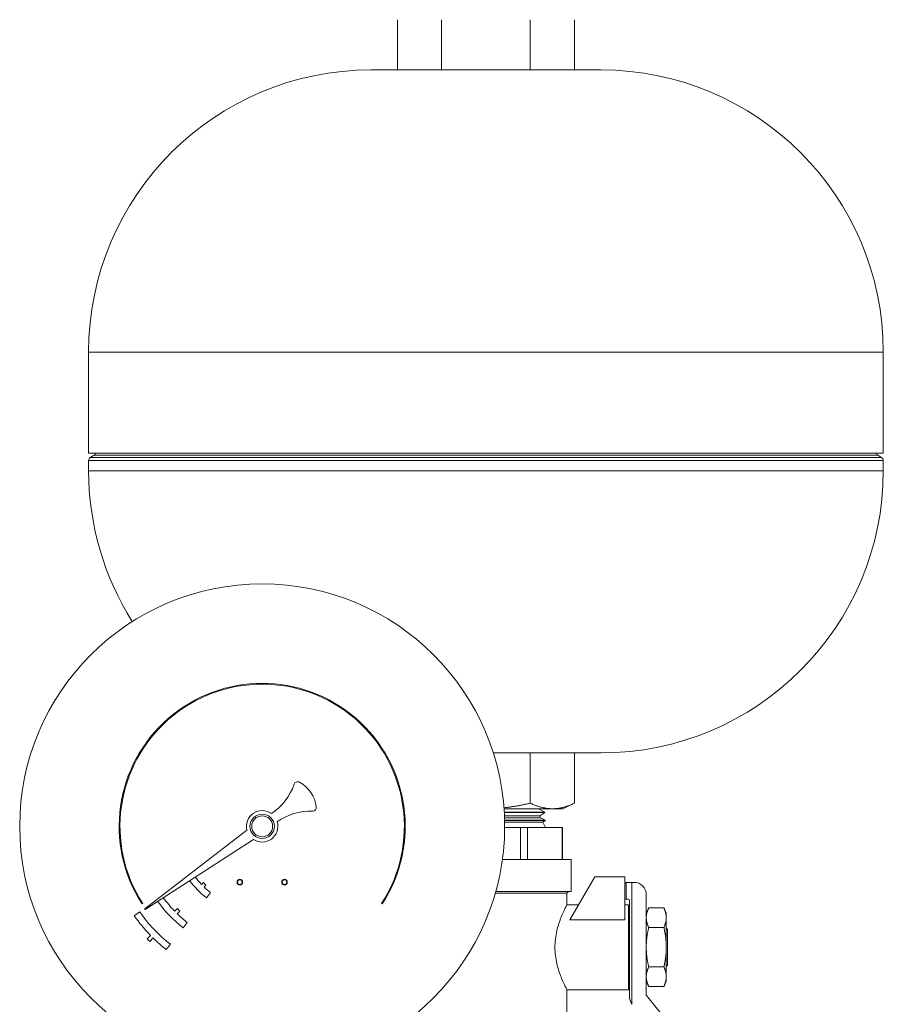
# Model space of a CAD drawing. Units: inches. Extents: x -38 to 151, y -111 to 29.
# Drawn here: x 4 to 11, y 0 to 9 of the extents above; entities that cross this region are included whole.
import ezdxf

# ---------------------------------------------------------------- set-up
doc = ezdxf.new("R2010")
doc.units = ezdxf.units.IN
doc.header["$MEASUREMENT"] = 0

msp = doc.modelspace()

# ---------------------------------------------------------------- linework, layer by layer
at = {"color": 0, "linetype": 'Continuous', "lineweight": 0, "extrusion": (2.22394e-16, 1, -2.22045e-16)}
for p, q in [((7.1452, 8.8588), (7.1452, 9.3092)), ((7.5421, 8.8588), (7.5421, 9.3092)), ((8.3359, 8.8588), (8.3359, 9.3092)), ((8.7329, 8.8588), (8.7329, 9.3092)), ((6.9078, 8.8588), (8.9703, 8.8588)), ((4.379, 6.33), (11.499, 6.33)), ((4.379, 6.33), (4.379, 5.4238)), ((11.499, 6.33), (11.499, 5.4238)), ((11.499, 5.4238), (4.379, 5.4238)), ((4.429, 5.4064), (4.394, 5.3862)), ((11.484, 5.3862), (4.394, 5.3862)), ((11.449, 5.4064), (4.429, 5.4064)), ((11.449, 5.4064), (11.484, 5.3862)), ((11.499, 5.3603), (4.379, 5.3603)), ((4.379, 5.2675), (4.379, 5.3603)), ((11.499, 5.2675), (11.499, 5.3603)), ((11.499, 5.2675), (4.379, 5.2675)), ((8.9703, 2.7388), (8.0046, 2.7388)), ((8.3359, 2.7388), (8.3359, 2.2884)), ((8.7329, 2.7388), (8.7329, 2.2884)), ((8.1008, 2.2388), (8.5344, 2.2388)), ((8.4096, 2.2377), (8.1009, 2.2377)), ((8.4677, 2.2066), (8.1029, 2.2066)), ((8.4096, 2.2388), (8.4096, 2.2377)), ((8.4096, 2.2377), (8.4677, 2.2066)), ((8.4677, 2.2066), (8.4678, 2.2038)), ((8.5344, 2.2388), (8.6265, 2.2388)), ((8.6265, 2.2388), (8.7329, 2.2884)), ((8.4678, 2.2038), (8.1031, 2.2038)), ((8.1045, 2.1743), (8.4202, 2.1743)), ((8.4286, 2.1574), (8.1052, 2.1574)), ((8.47, 2.1352), (8.1058, 2.1352)), ((8.4701, 2.1324), (8.1059, 2.1324)), ((8.1062, 2.1186), (8.4478, 2.1186)), ((8.4202, 2.1743), (8.4678, 2.2038)), ((8.4202, 2.1743), (8.4286, 2.1574)), ((8.4286, 2.1574), (8.47, 2.1352)), ((8.4478, 2.1186), (8.4701, 2.1324)), ((8.4478, 2.1186), (8.472, 2.0698)), ((8.47, 2.1352), (8.4701, 2.1324)), ((5.7975, 2.0459), (4.8836, 1.3406)), ((8.2493, 2.0698), (8.1065, 2.0698)), ((8.3122, 2.0698), (8.2493, 2.0698)), ((8.2493, 2.0698), (8.2493, 1.7841)), ((8.3122, 1.7841), (8.3122, 2.0698)), ((8.3122, 2.0698), (8.6224, 2.0698)), ((8.6234, 2.0698), (8.6224, 2.0698)), ((8.6224, 2.0698), (8.6224, 1.7841)), ((8.6234, 2.0698), (8.6234, 1.7841)), ((4.8859, 1.3373), (5.8553, 1.9643)), ((8.7015, 1.7841), (8.0861, 1.7841)), ((8.7015, 1.7841), (8.7015, 1.4984)), ((8.9133, 1.629), (8.6911, 1.2442)), ((9.1847, 1.629), (8.9133, 1.629)), ((9.1847, 1.2442), (9.1847, 1.629)), ((5.407, 1.5769), (5.3908, 1.5606)), ((5.4296, 1.5542), (5.407, 1.5769)), ((5.4134, 1.538), (5.4296, 1.5542)), ((9.1847, 1.579), (9.1947, 1.579)), ((9.1947, 1.579), (9.2452, 1.579)), ((9.1947, 1.579), (9.1947, 1.429)), ((9.2452, 1.579), (9.2652, 1.579)), ((9.2452, 1.579), (9.2452, 0.4921)), ((5.4352, 1.44), (5.472, 1.4873)), ((8.6649, 1.4832), (8.0226, 1.4832)), ((8.0269, 1.4984), (8.7015, 1.4984)), ((8.6649, 1.4832), (8.68, 1.4984)), ((8.6649, 1.4832), (8.6649, 1.379)), ((9.1847, 1.429), (9.1947, 1.429)), ((9.2152, 1.429), (9.1947, 1.429)), ((9.2252, 1.419), (9.2252, 0.5553)), ((9.3752, 1.469), (9.3752, 0.5729)), ((4.858, 1.3853), (4.8643, 1.3894)), ((5.1739, 1.3438), (5.1503, 1.3202)), ((5.1966, 1.3212), (5.1739, 1.3438)), ((7.0038, 1.3894), (7.0101, 1.3853)), ((8.769, 1.379), (8.6649, 1.379)), ((9.2152, 1.379), (9.1847, 1.379)), ((9.2152, 0.6165), (9.2152, 1.379)), ((9.3752, 1.3028), (9.3972, 1.35)), ((9.3972, 1.35), (9.5329, 1.35)), ((9.5549, 1.3028), (9.5329, 1.35)), ((4.8372, 1.314), (4.788, 1.2796)), ((5.173, 1.2976), (5.1966, 1.3212)), ((9.1847, 1.2442), (8.6911, 1.2442)), ((9.5549, 1.2619), (9.5549, 1.3028)), ((9.5549, 0.9978), (9.5549, 1.2619)), ((5.2264, 1.1716), (5.2633, 1.219)), ((9.2152, 1.1875), (9.2154, 1.1879)), ((9.2208, 1.1879), (9.2154, 1.1879)), ((9.2252, 1.1816), (9.2208, 1.1879)), ((9.3972, 1.1739), (9.5329, 1.1739)), ((9.5645, 1.1579), (9.5549, 1.1675)), ((9.5645, 0.8377), (9.5645, 1.1579)), ((4.9339, 1.1037), (4.9034, 1.0733)), ((4.9034, 1.0733), (4.926, 1.0506)), ((4.926, 1.0506), (4.9565, 1.0811)), ((9.2252, 0.9668), (9.2152, 1.0885)), ((5.0753, 0.9774), (5.1121, 1.0248)), ((9.2152, 0.9931), (9.2252, 0.8714)), ((9.5549, 0.7336), (9.5549, 0.9978)), ((9.2152, 0.8097), (9.2166, 0.8077)), ((9.222, 0.8077), (9.2166, 0.8077)), ((9.2252, 0.8143), (9.222, 0.8077)), ((9.3972, 0.8217), (9.5329, 0.8217)), ((9.5645, 0.8377), (9.5549, 0.8281)), ((9.5549, 0.6928), (9.5549, 0.7336)), ((9.3752, 0.6928), (9.3972, 0.6456)), ((9.3972, 0.6456), (9.5329, 0.6456)), ((9.5549, 0.6928), (9.5329, 0.6456)), ((9.2152, 0.6165), (8.6649, 0.6165)), ((8.6649, 0.6165), (8.6649, 0.2649)), ((9.8077, 0.0321), (9.3774, 0.5667))]:
    msp.add_line(p, q, dxfattribs=at)
at = {"color": 0, "linetype": 'Continuous', "lineweight": 0}
for centre, radius in [((5.934, 2.0812), 2.1725), ((5.934, 2.0812), 0.0938), ((5.734, 1.5812), 0.025), ((5.734, 1.5812), 0.02), ((6.134, 1.5812), 0.025), ((6.134, 1.5812), 0.02)]:
    msp.add_circle(centre, radius, dxfattribs=at)
at = {"color": 0, "linetype": 'Continuous', "lineweight": 0, "extrusion": (-4.93038e-32, -2.22045e-16, -1)}
msp.add_circle((-5.934, 2.0812), 0.1095, dxfattribs=at)
for centre, radius, start, end in [((-6.9078, 6.33), 2.5288, 0, 90), ((-8.9703, 6.33), 2.5288, 90, 180), ((-4.419, 5.4238), 0.02, 180, 240), ((-11.469, 5.3603), 0.03, 120, 180), ((-6.9078, 5.2675), 2.5288, 327.69074, 360), ((-8.9703, 5.2675), 2.5288, 180, 270), ((-5.735, 2.6248), 0.513, 199.02827, 236.75383), ((-5.934, 2.0812), 0.7525, 316.2184, 322.88185), ((-5.934, 2.0812), 0.7525, 307.88, 313.7816), ((-5.934, 2.0812), 1.3385, 307.88, 325.0268), ((-9.3852, 0.5729), 0.01, 321.16708, 360)]:
    msp.add_arc(centre, radius, start, end, dxfattribs=at)
at = {"color": 0, "linetype": 'Continuous', "lineweight": 0, "extrusion": (-3.11641e-61, -2.22045e-16, -1)}
msp.add_arc((-4.409, 5.3603), 0.03, 0, 60, dxfattribs=at)
at = {"color": 0, "linetype": 'Continuous', "lineweight": 0, "extrusion": (0, -2.22045e-16, -1)}
msp.add_arc((-11.459, 5.4238), 0.02, 300, 0, dxfattribs=at)
at = {"color": 0, "linetype": 'Continuous', "lineweight": 0, "extrusion": (-9.86076e-32, -2.22045e-16, -1)}
for radius, start, end in [(1.274, 327.107, 212.893), (1.0924, 315.83921, 324.19808)]:
    msp.add_arc((-5.934, 2.0812), radius, start, end, dxfattribs=at)
at = {"color": 0, "linetype": 'Continuous', "lineweight": 0}
for centre, radius, start, end in [((5.934, 2.0812), 1.2815, 327.107, 212.893), ((6.2521, 2.4465), 0.034, 62.17058, 160.97173), ((6.134, 2.2227), 0.287, 6.47206, 62.17058), ((5.934, 2.0812), 0.141, 54.31679, 194.50646), ((6.3854, 2.2512), 0.034, 268.31565, 6.47206), ((5.934, 2.0812), 0.141, 236.04554, 16.23521), ((5.934, 2.0812), 0.8125, 216.80562, 232.12), ((9.2652, 1.469), 0.11, 360, 90), ((4.8848, 1.339), 0.002, 127.659, 302.893), ((5.934, 2.0812), 1.1524, 215.65035, 232.12), ((5.934, 2.0812), 1.3985, 214.9732, 224.34449), ((5.934, 2.0812), 1.3985, 225.65551, 232.12), ((9.3352, 0.5553), 0.11, 215.0968, 218.83292)]:
    msp.add_arc(centre, radius, start, end, dxfattribs=at)
at = {"color": 0, "linetype": 'Continuous', "lineweight": 0, "extrusion": (2.74122e-48, -2.22045e-16, -1)}
msp.add_arc((-6.3693, 1.7045), 0.513, 54.22079, 91.68435, dxfattribs=at)
at = {"color": 0, "linetype": 'Continuous', "lineweight": 0, "extrusion": (-2.22394e-16, -2.22045e-16, -1)}
for centre, radius, start, end in [((-9.2152, 1.419), 0.01, 90, 180), ((-9.3352, 0.5553), 0.11, 324.9032, 0)]:
    msp.add_arc(centre, radius, start, end, dxfattribs=at)
at = {"color": 0, "linetype": 'Continuous', "lineweight": 0, "extrusion": (-2.74122e-48, -2.22045e-16, -1)}
msp.add_arc((-5.934, 2.0812), 1.0924, 307.88, 314.16079, dxfattribs=at)
at = {"color": 0, "linetype": 'Continuous', "lineweight": 0}
for points, weights in [([(8.3359, 2.2884), (8.2112, 2.2593), (8.1001, 2.2475)], [1.70902997439, 1.78418180361, 1.81661005621]), ([(8.5344, 2.2388), (8.4423, 2.2388), (8.3359, 2.2884)], [1.84122390296, 1.84122390296, 1.70902997439]), ([(8.7329, 2.2884), (8.6265, 2.2388), (8.5344, 2.2388)], [1.70902997439, 1.84122390297, 1.84122390296]), ([(9.3752, 1.2619), (9.3752, 1.3028), (9.3972, 1.35)], [1.77022879291, 1.77022879291, 1.6431320839]), ([(9.5329, 1.35), (9.5549, 1.3028), (9.5549, 1.2619)], [1.6431320839, 1.77022879291, 1.77022879291]), ([(9.3972, 1.1739), (9.3752, 1.2211), (9.3752, 1.2619)], [1.6431320839, 1.77022879291, 1.77022879291]), ([(9.5549, 1.2619), (9.5549, 1.2211), (9.5329, 1.1739)], [1.77022879291, 1.77022879291, 1.6431320839]), ([(9.3752, 0.9978), (9.3752, 1.0795), (9.3972, 1.1739)], [1.77022879291, 1.77022879291, 1.6431320839]), ([(9.5329, 1.1739), (9.5549, 1.0795), (9.5549, 0.9978)], [1.6431320839, 1.77022879291, 1.77022879291]), ([(9.3972, 0.8217), (9.3752, 0.9161), (9.3752, 0.9978)], [1.6431320839, 1.77022879291, 1.77022879291]), ([(9.5549, 0.9978), (9.5549, 0.9161), (9.5329, 0.8217)], [1.77022879291, 1.77022879291, 1.6431320839]), ([(9.3752, 0.7336), (9.3752, 0.7745), (9.3972, 0.8217)], [1.77022879291, 1.77022879291, 1.6431320839]), ([(9.5329, 0.8217), (9.5549, 0.7745), (9.5549, 0.7336)], [1.6431320839, 1.77022879291, 1.77022879291]), ([(9.3972, 0.6456), (9.3752, 0.6928), (9.3752, 0.7336)], [1.6431320839, 1.77022879291, 1.77022879291]), ([(9.5549, 0.7336), (9.5549, 0.6928), (9.5329, 0.6456)], [1.77022879291, 1.77022879291, 1.6431320839])]:
    msp.add_rational_spline(points, weights, degree=2, dxfattribs=at)
for points, knots in [([(8.6649, 0.6165), (8.6649, 0.6165), (8.6595, 0.6265), (8.6401, 0.6657), (8.6262, 0.6949), (8.5996, 0.7616), (8.5848, 0.8038), (8.5631, 0.8973), (8.5567, 0.9487), (8.5567, 1.0468), (8.5631, 1.0983), (8.5848, 1.1918), (8.5996, 1.234), (8.6262, 1.3006), (8.6401, 1.3298), (8.6595, 1.3691), (8.6649, 1.379), (8.6649, 1.379)], [7.46281, 7.46281, 7.46281, 7.46281, 7.835311, 7.835311, 8.207812, 8.207812, 8.581592, 8.581592, 8.955372, 8.955372, 9.329151, 9.329151, 9.702931, 9.702931, 10.075432, 10.075432, 10.447933, 10.447933, 10.447933, 10.447933]), ([(9.2252, 1.0693), (9.2251, 1.07), (9.2251, 1.0706), (9.223, 1.0945), (9.2213, 1.1158), (9.2185, 1.1493), (9.2173, 1.1639), (9.2158, 1.1832), (9.2154, 1.1879), (9.2154, 1.1879)], [2.3664115, 2.3664115, 2.3664115, 2.3664115, 2.3713226, 2.3713226, 2.5530943, 2.5530943, 2.7344687, 2.7344687, 2.915843, 2.915843, 2.915843, 2.915843]), ([(9.2208, 1.1879), (9.2208, 1.1879), (9.2212, 1.1831), (9.2229, 1.1649), (9.2239, 1.1529), (9.2252, 1.139)], [-1.4579215, -1.4579215, -1.4579215, -1.4579215, -1.2746654, -1.2746654, -1.1186124, -1.1186124, -1.1186124, -1.1186124]), ([(9.2152, 0.8912), (9.216, 0.8809), (9.2168, 0.8714), (9.2189, 0.8462), (9.2201, 0.8317), (9.2216, 0.8124), (9.222, 0.8077), (9.222, 0.8077)], [-0.4535327, -0.4535327, -0.4535327, -0.4535327, -0.3627486, -0.3627486, -0.1813743, -0.1813743, 0, 0, 0, 0]), ([(9.2166, 0.8077), (9.2166, 0.8077), (9.2162, 0.8125), (9.2152, 0.8228), (9.2152, 0.8232), (9.2152, 0.8237)], [1.4579215, 1.4579215, 1.4579215, 1.4579215, 1.6411776, 1.6411776, 1.6493938, 1.6493938, 1.6493938, 1.6493938])]:
    msp.add_open_spline(points, degree=3, knots=knots, dxfattribs=at)

doc.saveas('drawing.dxf')
